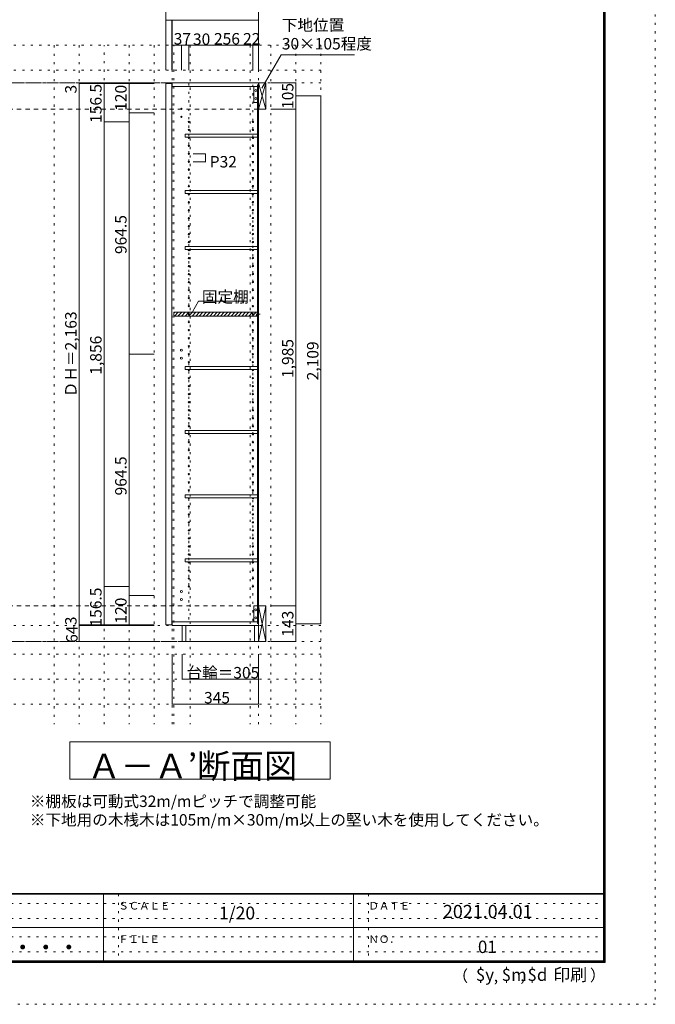
# Model space of a CAD drawing. Units: millimetres. Extents: x -4093 to 4107, y -2970 to 2950.
# Drawn here: x 1565 to 4107, y -2970 to 964 of the extents above; entities that cross this region are included whole.
import ezdxf

# ---------------------------------------------------------------- set-up
doc = ezdxf.new("R2010")
doc.units = ezdxf.units.MM
doc.header["$LTSCALE"] = 20
for name, pattern in [('JWW_CENTER1', [3.386667, 2.116667, -0.423333, 0.423333, -0.423333]), ('JWW_DASHED2', [1.693333, 0.846667, -0.846667]), ('JWW_HOJO', [1.693333, -1.27, 0.423333])]:
    doc.linetypes.add(name, pattern=pattern)
for name, color, linetype in [('0-0_補助線', 7, 'Continuous'), ('0-1_本体', 7, 'Continuous'), ('0-2_扉', 7, 'Continuous'), ('0-4_棚', 7, 'Continuous'), ('0-5_ダボ', 7, 'Continuous'), ('0-6_桟木', 7, 'Continuous'), ('0-9__', 7, 'Continuous'), ('0-A_文字', 7, 'Continuous'), ('0-B_寸法', 7, 'Continuous'), ('0-C_ハッチ', 7, 'Continuous'), ('F-0_補助線', 7, 'Continuous'), ('F-1_枠', 7, 'Continuous'), ('F-A_文字', 7, 'Continuous')]:
    doc.layers.add(name, color=color, linetype=linetype)

msp = doc.modelspace()

# ---------------------------------------------------------------- linework, layer by layer
at = {"layer": '0-0_補助線', "color": 120, "linetype": 'JWW_HOJO', "lineweight": 5}
for p, q in [((2769.8, 862.3), (-3181.2, 862.3)), ((1702.8, 862.3), (1702.8, -1851.2)), ((1802.8, 862.3), (1802.8, -1851.2)), ((1902.8, -1851.2), (1902.8, 862.3)), ((2002.8, 862.3), (2002.8, -1851.2)), ((2102.8, 862.3), (2102.8, -1851.2)), ((2181.8, -1851.2), (2181.8, 862.3)), ((2246.8, 862.3), (2246.8, -1851.2)), ((2486.8, 862.3), (2486.8, -1851.2)), ((2569.8, 862.3), (2569.8, -1851.2)), ((2669.8, 862.3), (2669.8, -1851.2)), ((2769.8, 862.3), (2769.8, -1851.2)), ((2769.8, 762.3), (-3181.2, 762.3)), ((2769.8, -1570.7), (-3181.2, -1570.7)), ((2769.8, -1670.7), (-3181.2, -1670.7)), ((2769.8, -1770.7), (-3181.2, -1770.7))]:
    msp.add_line(p, q, dxfattribs=at)
at = {"layer": '0-0_補助線', "color": 7, "linetype": 'JWW_HOJO', "lineweight": 9}
for p, q in [((2174.8, -1851.2), (2174.8, 862.3)), ((2519.8, -1851.2), (2519.8, 862.3)), ((2769.8, -1456.7), (-3181.2, -1456.7))]:
    msp.add_line(p, q, dxfattribs=at)
at = {"layer": '0-1_本体', "color": 40, "linetype": 'Continuous', "lineweight": 15}
for p, q in [((2174.8, 712.3), (2174.8, 697.3)), ((2519.8, 712.3), (2174.8, 712.3)), ((2519.8, 704.3), (2519.8, 712.3)), ((2174.8, 697.3), (2516.8, 697.3)), ((2516.8, 704.3), (2519.8, 704.3)), ((2516.8, 704.3), (2516.8, -1448.7)), ((2518.8, 704.3), (2518.8, -1448.7)), ((2174.8, -1441.7), (2174.8, -1456.7)), ((2174.8, -1441.7), (2516.8, -1441.7)), ((2516.8, -1448.7), (2519.8, -1448.7)), ((2519.8, -1448.7), (2519.8, -1456.7)), ((2519.8, -1456.7), (2174.8, -1456.7))]:
    msp.add_line(p, q, dxfattribs=at)
at = {"layer": '0-1_本体', "color": 7, "linetype": 'Continuous', "lineweight": 9}
msp.add_line((2519.8, -1456.7), (2519.8, 712.3), dxfattribs=at)
at = {"layer": '0-2_扉', "color": 40, "linetype": 'Continuous', "lineweight": 15}
for p, q in [((2149.8, 709.3), (2173.8, 709.3)), ((2149.8, 709.3), (2149.8, -1453.7)), ((2173.8, 709.3), (2173.8, -1453.7)), ((2149.8, -1453.7), (2173.8, -1453.7))]:
    msp.add_line(p, q, dxfattribs=at)
at = {"layer": '0-4_棚', "color": 40, "linetype": 'Continuous', "lineweight": 15}
for p, q in [((2226.8, 506.3), (2516.8, 506.3)), ((2226.8, 506.3), (2226.8, 494.3)), ((2226.8, 494.3), (2516.8, 494.3)), ((2226.8, 282.3), (2516.8, 282.3)), ((2226.8, 282.3), (2226.8, 270.3)), ((2226.8, 270.3), (2516.8, 270.3)), ((2226.8, 58.3), (2516.8, 58.3)), ((2226.8, 58.3), (2226.8, 46.3)), ((2226.8, 46.3), (2516.8, 46.3)), ((2181.8, -204.7), (2516.8, -204.7)), ((2181.8, -204.7), (2181.8, -219.7)), ((2181.8, -219.7), (2516.8, -219.7)), ((2226.8, -421.7), (2516.8, -421.7)), ((2226.8, -421.7), (2226.8, -433.7)), ((2226.8, -433.7), (2516.8, -433.7)), ((2226.8, -677.7), (2516.8, -677.7)), ((2226.8, -677.7), (2226.8, -689.7)), ((2226.8, -689.7), (2516.8, -689.7)), ((2226.8, -933.7), (2516.8, -933.7)), ((2226.8, -933.7), (2226.8, -945.7)), ((2226.8, -945.7), (2516.8, -945.7)), ((2226.8, -1189.7), (2226.8, -1201.7)), ((2226.8, -1189.7), (2516.8, -1189.7)), ((2226.8, -1201.7), (2516.8, -1201.7))]:
    msp.add_line(p, q, dxfattribs=at)
at = {"layer": '0-5_ダボ', "color": 7, "linetype": 'Continuous', "lineweight": 9}
for centre, radius in [((2211.8, 608.3), 2.5), ((2211.8, 576.3), 2.5), ((2241.8, 555.8), 2.5), ((2497.8, 555.8), 2.5), ((2241.8, 523.8), 2.5), ((2497.8, 523.8), 2.5), ((2241.8, 491.8), 2.5), ((2497.8, 491.8), 2.5), ((2241.8, 459.8), 2.5), ((2497.8, 459.8), 2.5), ((2241.8, 427.8), 2.5), ((2241.8, 395.8), 2.5), ((2497.8, 427.8), 2.5), ((2497.8, 395.8), 2.5), ((2241.8, 363.8), 2.5), ((2497.8, 363.8), 2.5), ((2241.8, 331.8), 2.5), ((2497.8, 331.8), 2.5), ((2241.8, 299.8), 2.5), ((2497.8, 299.8), 2.5), ((2241.8, 267.8), 2.5), ((2241.8, 235.8), 2.5), ((2497.8, 267.8), 2.5), ((2497.8, 235.8), 2.5), ((2241.8, 203.8), 2.5), ((2497.8, 203.8), 2.5), ((2241.8, 171.8), 2.5), ((2497.8, 171.8), 2.5), ((2241.8, 139.8), 2.5), ((2497.8, 139.8), 2.5), ((2241.8, 107.8), 2.5), ((2497.8, 107.8), 2.5), ((2241.8, 75.8), 2.5), ((2241.8, 43.8), 2.5), ((2497.8, 75.8), 2.5), ((2497.8, 43.8), 2.5), ((2241.8, 11.8), 2.5), ((2497.8, 11.8), 2.5), ((2241.8, -20.2), 2.5), ((2497.8, -20.2), 2.5), ((2241.8, -52.2), 2.5), ((2497.8, -52.2), 2.5), ((2241.8, -84.2), 2.5), ((2241.8, -116.2), 2.5), ((2497.8, -84.2), 2.5), ((2497.8, -116.2), 2.5), ((2241.8, -148.2), 2.5), ((2497.8, -148.2), 2.5), ((2241.8, -180.2), 2.5), ((2497.8, -180.2), 2.5), ((2241.8, -212.2), 2.5), ((2497.8, -212.2), 2.5), ((2241.8, -244.2), 2.5), ((2241.8, -276.2), 2.5), ((2497.8, -244.2), 2.5), ((2497.8, -276.2), 2.5), ((2241.8, -308.2), 2.5), ((2497.8, -308.2), 2.5), ((2211.8, -356.6), 4), ((2241.8, -340.2), 2.5), ((2497.8, -340.2), 2.5), ((2211.8, -388.6), 4), ((2241.8, -372.2), 2.5), ((2497.8, -372.2), 2.5), ((2241.8, -404.2), 2.5), ((2497.8, -404.2), 2.5), ((2241.8, -436.2), 2.5), ((2241.8, -468.2), 2.5), ((2497.8, -436.2), 2.5), ((2497.8, -468.2), 2.5), ((2241.8, -500.2), 2.5), ((2497.8, -500.2), 2.5), ((2241.8, -532.2), 2.5), ((2497.8, -532.2), 2.5), ((2241.8, -564.2), 2.5), ((2497.8, -564.2), 2.5), ((2241.8, -596.2), 2.5), ((2241.8, -628.2), 2.5), ((2497.8, -596.2), 2.5), ((2497.8, -628.2), 2.5), ((2241.8, -660.2), 2.5), ((2497.8, -660.2), 2.5), ((2241.8, -692.2), 2.5), ((2497.8, -692.2), 2.5), ((2241.8, -724.2), 2.5), ((2497.8, -724.2), 2.5), ((2241.8, -756.2), 2.5), ((2241.8, -788.2), 2.5), ((2497.8, -756.2), 2.5), ((2497.8, -788.2), 2.5), ((2241.8, -820.2), 2.5), ((2497.8, -820.2), 2.5), ((2241.8, -852.2), 2.5), ((2497.8, -852.2), 2.5), ((2241.8, -884.2), 2.5), ((2497.8, -884.2), 2.5), ((2241.8, -916.2), 2.5), ((2497.8, -916.2), 2.5), ((2241.8, -948.2), 2.5), ((2241.8, -980.2), 2.5), ((2497.8, -948.2), 2.5), ((2497.8, -980.2), 2.5), ((2241.8, -1012.2), 2.5), ((2497.8, -1012.2), 2.5), ((2241.8, -1044.2), 2.5), ((2497.8, -1044.2), 2.5), ((2241.8, -1076.2), 2.5), ((2497.8, -1076.2), 2.5), ((2241.8, -1108.2), 2.5), ((2241.8, -1140.2), 2.5), ((2497.8, -1108.2), 2.5), ((2497.8, -1140.2), 2.5), ((2241.8, -1172.2), 2.5), ((2497.8, -1172.2), 2.5), ((2241.8, -1204.2), 2.5), ((2497.8, -1204.2), 2.5), ((2241.8, -1236.2), 2.5), ((2497.8, -1236.2), 2.5), ((2241.8, -1268.2), 2.5), ((2241.8, -1300.2), 2.5), ((2497.8, -1268.2), 2.5), ((2497.8, -1300.2), 2.5), ((2211.8, -1320.7), 4), ((2211.8, -1352.7), 4)]:
    msp.add_circle(centre, radius, dxfattribs=at)
at = {"layer": '0-6_桟木', "color": 40, "linetype": 'Continuous', "lineweight": 15}
for p, q in [((2519.8, 712.3), (2519.8, 676.3)), ((2519.8, -1377.7), (2519.8, -1451.7))]:
    msp.add_line(p, q, dxfattribs=at)
at = {"layer": '0-6_桟木', "color": 7, "linetype": 'Continuous', "lineweight": 9}
for p, q in [((2519.8, 676.3), (2519.8, 712.3)), ((2519.8, 607.3), (2549.8, 712.3)), ((2519.8, 712.3), (2549.8, 607.3)), ((2519.8, -1451.7), (2519.8, -1377.7)), ((2519.8, -1520.7), (2549.8, -1377.7)), ((2519.8, -1377.7), (2549.8, -1520.7))]:
    msp.add_line(p, q, dxfattribs=at)
at = {"layer": '0-6_桟木', "color": 92, "linetype": 'Continuous', "lineweight": 13}
for p, q in [((2519.8, 712.3), (2519.8, 607.3)), ((2549.8, 712.3), (2519.8, 712.3)), ((2549.8, 607.3), (2549.8, 712.3)), ((2501.8, 697.3), (2501.8, 633.3)), ((2516.8, 697.3), (2501.8, 697.3)), ((2516.8, 633.3), (2516.8, 697.3)), ((2501.8, 633.3), (2516.8, 633.3)), ((2519.8, 607.3), (2549.8, 607.3)), ((2501.8, -1377.7), (2501.8, -1441.7)), ((2516.8, -1377.7), (2501.8, -1377.7)), ((2516.8, -1441.7), (2516.8, -1377.7)), ((2519.8, -1377.7), (2519.8, -1520.7)), ((2549.8, -1377.7), (2519.8, -1377.7)), ((2549.8, -1520.7), (2549.8, -1377.7)), ((2501.8, -1441.7), (2516.8, -1441.7)), ((2519.8, -1520.7), (2549.8, -1520.7))]:
    msp.add_line(p, q, dxfattribs=at)
at = {"layer": '0-6_桟木', "color": 7, "linetype": 'Continuous', "lineweight": 9}
for centre in [(2509.3, 681.3), (2509.3, 649.3), (2509.3, -1393.7), (2509.3, -1425.7)]:
    msp.add_circle(centre, 4, dxfattribs=at)
at = {"layer": '0-9__', "color": 7, "linetype": 'Continuous', "lineweight": 9}
for p, q in [((2519.8, 671.3), (2519.8, 607.3)), ((2214.8, -1520.7), (2214.8, -1456.7)), ((2214.8, -1456.7), (2519.8, -1456.7)), ((2229.8, -1520.7), (2229.8, -1456.7)), ((2504.8, -1456.7), (2504.8, -1520.7)), ((2519.8, -1456.7), (2519.8, -1520.7)), ((2519.8, -1520.7), (2214.8, -1520.7))]:
    msp.add_line(p, q, dxfattribs=at)
at = {"layer": '0-A_文字', "color": 7, "linetype": 'Continuous', "lineweight": 9}
for p, q in [((2533.3, 690.9), (2610.3, 824.3)), ((2610.3, 824.3), (2903.3, 824.3)), ((2256.5, -203.1), (2280.8, -161)), ((2280.8, -161), (2474.8, -161)), ((1766.3, -1920.7), (2806.3, -1920.7)), ((1766.3, -1920.7), (1766.3, -2070.7)), ((2806.3, -1920.7), (2806.3, -2070.7)), ((2806.3, -2070.7), (1766.3, -2070.7))]:
    msp.add_line(p, q, dxfattribs=at)
at = {"layer": '0-A_文字', "color": 7, "linetype": 'JWW_HOJO', "lineweight": 9}
for p, q in [((2769.8, 712.3), (-3181.2, 712.3)), ((2769.8, -1520.7), (-3181.2, -1520.7))]:
    msp.add_line(p, q, dxfattribs=at)
at = {"layer": '0-A_文字', "color": 7, "linetype": 'JWW_CENTER1', "lineweight": 9}
for p, q in [((-2931.2, 712.3), (2519.8, 712.3)), ((-2931.2, -1520.7), (2519.8, -1520.7))]:
    msp.add_line(p, q, dxfattribs=at)
at = {"layer": '0-B_寸法', "color": 120, "linetype": 'Continuous', "lineweight": 5}
for p, q in [((2149.8, 1062.3), (2149.8, 962.3)), ((2519.8, 1062.3), (2519.8, 962.3)), ((2173.8, 962.3), (2149.8, 962.3)), ((2149.8, 962.3), (2149.8, 762.3)), ((2174.8, 962.3), (2173.8, 962.3)), ((2173.8, 962.3), (2173.8, 762.3)), ((2519.8, 962.3), (2174.8, 962.3)), ((2174.8, 962.3), (2174.8, 862.3)), ((2519.8, 962.3), (2519.8, 762.3)), ((2174.8, 862.3), (2174.8, 762.3)), ((2211.8, 862.3), (2174.8, 862.3)), ((2211.8, 862.3), (2211.8, 762.3)), ((2241.8, 862.3), (2211.8, 862.3)), ((2241.8, 862.3), (2241.8, 762.3)), ((2497.8, 862.3), (2241.8, 862.3)), ((2497.8, 862.3), (2497.8, 762.3)), ((2519.8, 862.3), (2497.8, 862.3)), ((2519.8, 862.3), (2519.8, 762.3)), ((1802.8, 712.3), (2102.8, 712.3)), ((1802.8, 709.3), (1802.8, 712.3)), ((1802.8, 712.3), (1802.8, 709.3)), ((1802.8, 712.3), (1902.8, 712.3)), ((1802.8, -1453.7), (1802.8, 709.3)), ((1802.8, 709.3), (2102.8, 709.3)), ((1802.8, -1453.7), (1802.8, 709.3)), ((1802.8, 709.3), (1902.8, 709.3)), ((1902.8, 712.3), (1902.8, 555.8)), ((2002.8, 712.3), (2002.8, 592.3)), ((2669.8, 712.3), (2569.8, 712.3)), ((2669.8, 607.3), (2669.8, 712.3)), ((2769.8, 659.8), (2669.8, 659.8)), ((2769.8, -1449.2), (2769.8, 659.8)), ((2002.8, 592.3), (2002.8, -372.2)), ((2002.8, 592.3), (2102.8, 592.3)), ((2669.8, 607.3), (2569.8, 607.3)), ((2669.8, -1377.7), (2669.8, 607.3)), ((1902.8, 555.8), (1902.8, -1300.2)), ((1902.8, 555.8), (2002.8, 555.8)), ((2308.8, 427.8), (2258.8, 427.8)), ((2308.8, 395.8), (2258.8, 395.8)), ((2308.8, 427.8), (2308.8, 395.8)), ((2002.8, -372.2), (2102.8, -372.2)), ((2002.8, -1336.7), (2002.8, -372.2)), ((1902.8, -1300.2), (1902.8, -1456.7)), ((1902.8, -1300.2), (2002.8, -1300.2)), ((2002.8, -1336.7), (2102.8, -1336.7)), ((2002.8, -1456.7), (2002.8, -1336.7)), ((2669.8, -1377.7), (2569.8, -1377.7)), ((2669.8, -1520.7), (2669.8, -1377.7)), ((1802.8, -1456.7), (1802.8, -1453.7)), ((1802.8, -1453.7), (2102.8, -1453.7)), ((1802.8, -1453.7), (1902.8, -1453.7)), ((1802.8, -1456.7), (1802.8, -1453.7)), ((2769.8, -1449.2), (2669.8, -1449.2)), ((1802.8, -1456.7), (2102.8, -1456.7)), ((1802.8, -1456.7), (2102.8, -1456.7)), ((1802.8, -1456.7), (1802.8, -1520.7)), ((1802.8, -1456.7), (1902.8, -1456.7)), ((1802.8, -1520.7), (2102.8, -1520.7)), ((2669.8, -1520.7), (2569.8, -1520.7)), ((2174.8, -1770.7), (2174.8, -1570.7)), ((2214.8, -1670.7), (2214.8, -1570.7)), ((2519.8, -1770.7), (2519.8, -1570.7)), ((2519.8, -1670.7), (2214.8, -1670.7)), ((2519.8, -1770.7), (2174.8, -1770.7))]:
    msp.add_line(p, q, dxfattribs=at)
at = {"layer": '0-B_寸法', "color": 120, "linetype": 'JWW_DASHED2', "lineweight": 5}
for p, q in [((2519.8, 712.3), (-2931.2, 712.3)), ((2519.8, 607.3), (-2931.2, 607.3)), ((2519.8, -1377.7), (-2931.2, -1377.7)), ((2519.8, -1520.7), (-2931.2, -1520.7))]:
    msp.add_line(p, q, dxfattribs=at)
at = {"layer": '0-B_寸法', "color": 7, "linetype": 'JWW_HOJO', "lineweight": 9}
for p, q in [((2241.8, 710.3), (2241.8, -1456.7)), ((2497.8, 704.3), (2497.8, -1448.7))]:
    msp.add_line(p, q, dxfattribs=at)
at = {"layer": '0-B_寸法', "color": 7, "linetype": 'Continuous', "lineweight": 9}
msp.add_line((2510.6, -212.2), (2527.3, -212.2), dxfattribs=at)
at = {"layer": '0-B_寸法', "color": 7, "linetype": 'Continuous', "lineweight": 9, "const_width": 2}
for points in [[(2150.8, 962.3, 0.414214), (2149.8, 963.3, 0.414214), (2148.8, 962.3, 0.414214), (2149.8, 961.3, 0.414214)], [(2174.8, 962.3, 0.414214), (2173.8, 963.3, 0.414214), (2172.8, 962.3, 0.414214), (2173.8, 961.3, 0.414214)], [(2175.8, 962.3, 0.414214), (2174.8, 963.3, 0.414214), (2173.8, 962.3, 0.414214), (2174.8, 961.3, 0.414214)], [(2520.8, 962.3, 0.414214), (2519.8, 963.3, 0.414214), (2518.8, 962.3, 0.414214), (2519.8, 961.3, 0.414214)], [(2175.8, 862.3, 0.414214), (2174.8, 863.3, 0.414214), (2173.8, 862.3, 0.414214), (2174.8, 861.3, 0.414214)], [(2212.8, 862.3, 0.414214), (2211.8, 863.3, 0.414214), (2210.8, 862.3, 0.414214), (2211.8, 861.3, 0.414214)], [(2242.8, 862.3, 0.414214), (2241.8, 863.3, 0.414214), (2240.8, 862.3, 0.414214), (2241.8, 861.3, 0.414214)], [(2498.8, 862.3, 0.414214), (2497.8, 863.3, 0.414214), (2496.8, 862.3, 0.414214), (2497.8, 861.3, 0.414214)], [(2520.8, 862.3, 0.414214), (2519.8, 863.3, 0.414214), (2518.8, 862.3, 0.414214), (2519.8, 861.3, 0.414214)], [(1803.8, 712.3, 0.414214), (1802.8, 713.3, 0.414214), (1801.8, 712.3, 0.414214), (1802.8, 711.3, 0.414214)], [(1803.8, 712.3, 0.414214), (1802.8, 713.3, 0.414214), (1801.8, 712.3, 0.414214), (1802.8, 711.3, 0.414214)], [(1803.8, 709.3, 0.414214), (1802.8, 710.3, 0.414214), (1801.8, 709.3, 0.414214), (1802.8, 708.3, 0.414214)], [(1803.8, 709.3, 0.414214), (1802.8, 710.3, 0.414214), (1801.8, 709.3, 0.414214), (1802.8, 708.3, 0.414214)], [(1903.8, 712.3, 0.414214), (1902.8, 713.3, 0.414214), (1901.8, 712.3, 0.414214), (1902.8, 711.3, 0.414214)], [(2003.8, 712.3, 0.414214), (2002.8, 713.3, 0.414214), (2001.8, 712.3, 0.414214), (2002.8, 711.3, 0.414214)], [(2670.8, 712.3, 0.414214), (2669.8, 713.3, 0.414214), (2668.8, 712.3, 0.414214), (2669.8, 711.3, 0.414214)], [(2770.8, 659.8, 0.414214), (2769.8, 660.8, 0.414214), (2768.8, 659.8, 0.414214), (2769.8, 658.8, 0.414214)], [(2003.8, 592.3, 0.414214), (2002.8, 593.3, 0.414214), (2001.8, 592.3, 0.414214), (2002.8, 591.3, 0.414214)], [(2670.8, 607.3, 0.414214), (2669.8, 608.3, 0.414214), (2668.8, 607.3, 0.414214), (2669.8, 606.3, 0.414214)], [(1903.8, 555.8, 0.414214), (1902.8, 556.8, 0.414214), (1901.8, 555.8, 0.414214), (1902.8, 554.8, 0.414214)], [(2309.8, 427.8, 0.414214), (2308.8, 428.8, 0.414214), (2307.8, 427.8, 0.414214), (2308.8, 426.8, 0.414214)], [(2309.8, 395.8, 0.414214), (2308.8, 396.8, 0.414214), (2307.8, 395.8, 0.414214), (2308.8, 394.8, 0.414214)], [(2003.8, -372.2, 0.414214), (2002.8, -371.2, 0.414214), (2001.8, -372.2, 0.414214), (2002.8, -373.2, 0.414214)], [(1903.8, -1300.2, 0.414214), (1902.8, -1299.2, 0.414214), (1901.8, -1300.2, 0.414214), (1902.8, -1301.2, 0.414214)], [(2003.8, -1336.7, 0.414214), (2002.8, -1335.7, 0.414214), (2001.8, -1336.7, 0.414214), (2002.8, -1337.7, 0.414214)], [(2670.8, -1377.7, 0.414214), (2669.8, -1376.7, 0.414214), (2668.8, -1377.7, 0.414214), (2669.8, -1378.7, 0.414214)], [(1803.8, -1453.7, 0.414214), (1802.8, -1452.7, 0.414214), (1801.8, -1453.7, 0.414214), (1802.8, -1454.7, 0.414214)], [(1803.8, -1453.7, 0.414214), (1802.8, -1452.7, 0.414214), (1801.8, -1453.7, 0.414214), (1802.8, -1454.7, 0.414214)], [(1803.8, -1456.7, 0.414214), (1802.8, -1455.7, 0.414214), (1801.8, -1456.7, 0.414214), (1802.8, -1457.7, 0.414214)], [(1803.8, -1456.7, 0.414214), (1802.8, -1455.7, 0.414214), (1801.8, -1456.7, 0.414214), (1802.8, -1457.7, 0.414214)], [(1803.8, -1456.7, 0.414214), (1802.8, -1455.7, 0.414214), (1801.8, -1456.7, 0.414214), (1802.8, -1457.7, 0.414214)], [(1903.8, -1456.7, 0.414214), (1902.8, -1455.7, 0.414214), (1901.8, -1456.7, 0.414214), (1902.8, -1457.7, 0.414214)], [(2003.8, -1456.7, 0.414214), (2002.8, -1455.7, 0.414214), (2001.8, -1456.7, 0.414214), (2002.8, -1457.7, 0.414214)], [(2770.8, -1449.2, 0.414214), (2769.8, -1448.2, 0.414214), (2768.8, -1449.2, 0.414214), (2769.8, -1450.2, 0.414214)], [(1803.8, -1520.7, 0.414214), (1802.8, -1519.7, 0.414214), (1801.8, -1520.7, 0.414214), (1802.8, -1521.7, 0.414214)], [(2670.8, -1520.7, 0.414214), (2669.8, -1519.7, 0.414214), (2668.8, -1520.7, 0.414214), (2669.8, -1521.7, 0.414214)], [(2215.8, -1670.7, 0.414214), (2214.8, -1669.7, 0.414214), (2213.8, -1670.7, 0.414214), (2214.8, -1671.7, 0.414214)], [(2520.8, -1670.7, 0.414214), (2519.8, -1669.7, 0.414214), (2518.8, -1670.7, 0.414214), (2519.8, -1671.7, 0.414214)], [(2175.8, -1770.7, 0.414214), (2174.8, -1769.7, 0.414214), (2173.8, -1770.7, 0.414214), (2174.8, -1771.7, 0.414214)], [(2520.8, -1770.7, 0.414214), (2519.8, -1769.7, 0.414214), (2518.8, -1770.7, 0.414214), (2519.8, -1771.7, 0.414214)]]:
    msp.add_lwpolyline(points, format="xyb", close=True, dxfattribs=at)
at = {"layer": '0-C_ハッチ', "color": 120, "linetype": 'Continuous', "lineweight": 5}
for p, q in [((2181.8, -207.9), (2185, -204.7)), ((2184.2, -219.7), (2199.2, -204.7)), ((2198.3, -219.7), (2213.3, -204.7)), ((2212.4, -219.7), (2227.4, -204.7)), ((2226.6, -219.7), (2241.6, -204.7)), ((2240.7, -219.7), (2255.7, -204.7)), ((2254.9, -219.7), (2269.9, -204.7)), ((2269, -219.7), (2284, -204.7)), ((2283.2, -219.7), (2298.2, -204.7)), ((2297.3, -219.7), (2312.3, -204.7)), ((2311.4, -219.7), (2326.4, -204.7)), ((2325.6, -219.7), (2340.6, -204.7)), ((2339.7, -219.7), (2354.7, -204.7)), ((2353.9, -219.7), (2368.9, -204.7)), ((2368, -219.7), (2383, -204.7)), ((2382.2, -219.7), (2397.2, -204.7)), ((2396.3, -219.7), (2411.3, -204.7)), ((2410.4, -219.7), (2425.4, -204.7)), ((2424.6, -219.7), (2439.6, -204.7)), ((2438.7, -219.7), (2453.7, -204.7)), ((2452.9, -219.7), (2467.9, -204.7)), ((2467, -219.7), (2482, -204.7)), ((2481.1, -219.7), (2496.1, -204.7)), ((2495.3, -219.7), (2510.3, -204.7)), ((2509.4, -219.7), (2516.8, -212.3))]:
    msp.add_line(p, q, dxfattribs=at)
at = {"layer": 'F-0_補助線', "color": 120, "linetype": 'JWW_HOJO', "lineweight": 5}
for p, q in [((4106.6, 2950), (4106.6, -2970)), ((4106.6, -2970), (-4093.4, -2970))]:
    msp.add_line(p, q, dxfattribs=at)
at = {"layer": 'F-0_補助線', "color": 7, "linetype": 'JWW_HOJO', "lineweight": 9}
for p, q in [((1959.9, -2530), (1959.9, -2796.7)), ((2959.9, -2530), (2959.9, -2796.7)), ((6.6, -2566.7), (3899.9, -2566.7)), ((6.6, -2626.7), (3899.9, -2626.7)), ((6.6, -2700), (3899.9, -2700)), ((6.6, -2760), (3899.9, -2760))]:
    msp.add_line(p, q, dxfattribs=at)
at = {"layer": 'F-1_枠', "color": 200, "linetype": 'Continuous', "lineweight": 20}
for p, q in [((3899.9, 2783.3), (3899.9, -2803.3)), ((3903.3, 2783.3), (3903.3, -2803.3)), ((3906.6, 2783.3), (3906.6, -2803.3)), ((3906.6, -2526.7), (-3893.4, -2526.7)), ((3906.6, -2530), (-3893.4, -2530)), ((1899.9, -2530), (1899.9, -2796.7)), ((2899.9, -2530), (2899.9, -2796.7)), ((6.6, -2663.3), (3899.9, -2663.3)), ((3906.6, -2796.7), (-3893.4, -2796.7)), ((3906.6, -2800), (-3893.4, -2800)), ((3906.6, -2803.3), (-3893.4, -2803.3))]:
    msp.add_line(p, q, dxfattribs=at)

# ---------------------------------------------------------------- texts
at = {"layer": '0-A_文字', "color": 7, "linetype": 'Continuous', "lineweight": 9, "attachment_point": 7}
for s, insert, char_height, width in [('{\\fＭＳ ゴシック|b0|i0|c128|p49;下地位置}', (2613.5, 919.9), 45.72, 240), ('{\\fＭＳ ゴシック|b0|i0|c128|p49;30×105程度}', (2613.5, 845.4), 45.72, 330), ('{\\fＭＳ ゴシック|b0|i0|c128|p49;固定棚}', (2294, -166), 45.72, 180), ('{\\fＭＳ ゴシック|b0|i0|c128|p49;Ａ－Ａ’断面図}', (1836.3, -2066.7), 97.971, 900)]:
    msp.add_mtext(s, dxfattribs=dict(at, insert=insert, char_height=char_height, width=width))
at = {"layer": '0-A_文字', "color": 7, "linetype": 'Continuous', "lineweight": 211, "char_height": 45.72, "attachment_point": 7}
for s, insert, width in [('{\\fＭＳ ゴシック|b0|i0|c128|p49;※棚板は可動式32m/mピッチで調整可能}', (1606, -2181.6), 1050), ('{\\fＭＳ ゴシック|b0|i0|c128|p49;※下地用の木桟木は105m/m×30m/m以上の堅い木を使用してください。}', (1606, -2255.8), 1890)]:
    msp.add_mtext(s, dxfattribs=dict(at, insert=insert, width=width))
at = {"layer": '0-B_寸法', "color": 7, "linetype": 'Continuous', "lineweight": 211, "char_height": 45.72, "attachment_point": 7}
for s, insert, width in [('{\\fＭＳ ゴシック|b0|i0|c128|p49;37}', (2181.1, 865.2), 60), ('{\\fＭＳ ゴシック|b0|i0|c128|p49;30}', (2258.1, 863.6), 60), ('{\\fＭＳ ゴシック|b0|i0|c128|p49;256}', (2342.1, 865.2), 90), ('{\\fＭＳ ゴシック|b0|i0|c128|p49;22}', (2458.4, 865.2), 60), ('{\\fＭＳ ゴシック|b0|i0|c128|p49;P32}', (2325, 373.8), 90), ('{\\fＭＳ ゴシック|b0|i0|c128|p49;台輪＝305}', (2232.3, -1667.8), 270), ('{\\fＭＳ ゴシック|b0|i0|c128|p49;345}', (2302.3, -1767.8), 90)]:
    msp.add_mtext(s, dxfattribs=dict(at, insert=insert, width=width))
at = {"layer": '0-B_寸法', "color": 7, "linetype": 'Continuous', "lineweight": 211, "char_height": 45.72, "attachment_point": 7, "rotation": 90}
for s, insert, width in [('{\\fＭＳ ゴシック|b0|i0|c128|p49;105}', (2659.8, 607.7), 90), ('{\\fＭＳ ゴシック|b0|i0|c128|p49;3}', (1792.8, 669.3), 30), ('{\\fＭＳ ゴシック|b0|i0|c128|p49;3}', (1792.8, 669.3), 30), ('{\\fＭＳ ゴシック|b0|i0|c128|p49;156.5}', (1892.8, 551.9), 150), ('{\\fＭＳ ゴシック|b0|i0|c128|p49;120}', (1992.8, 600.2), 90), ('{\\fＭＳ ゴシック|b0|i0|c128|p49;964.5}', (1992.8, 27.9), 150), ('{\\fＭＳ ゴシック|b0|i0|c128|p49;ＤＨ＝2,163}', (1792.8, -544.3), 330), ('{\\fＭＳ ゴシック|b0|i0|c128|p49;ＤＨ＝2,163}', (1792.8, -544.3), 330), ('{\\fＭＳ ゴシック|b0|i0|c128|p49;1,856}', (1892.8, -454.3), 150), ('{\\fＭＳ ゴシック|b0|i0|c128|p49;1,985}', (2659.8, -467.3), 150), ('{\\fＭＳ ゴシック|b0|i0|c128|p49;2,109}', (2759.8, -476.8), 150), ('{\\fＭＳ ゴシック|b0|i0|c128|p49;964.5}', (1992.8, -936.6), 150), ('{\\fＭＳ ゴシック|b0|i0|c128|p49;156.5}', (1892.8, -1460.6), 150), ('{\\fＭＳ ゴシック|b0|i0|c128|p49;120}', (1992.8, -1448.8), 90), ('{\\fＭＳ ゴシック|b0|i0|c128|p49;143}', (2659.8, -1501.3), 90), ('{\\fＭＳ ゴシック|b0|i0|c128|p49;3}', (1792.8, -1455.2), 30), ('{\\fＭＳ ゴシック|b0|i0|c128|p49;3}', (1792.8, -1455.2), 30), ('{\\fＭＳ ゴシック|b0|i0|c128|p49;64}', (1796.8, -1525.8), 60)]:
    msp.add_mtext(s, dxfattribs=dict(at, insert=insert, width=width))
at = {"layer": 'F-A_文字', "color": 7, "linetype": 'Continuous', "lineweight": 0, "attachment_point": 7}
for s, insert, char_height, width in [('{\\fＭＳ ゴシック|b0|i0|c128|p49;ＳＣＡＬＥ}', (1959.9, -2591.4), 30.48, 200), ('{\\fＭＳ ゴシック|b0|i0|c128|p49;1/20}', (2362.4, -2631), 51.435, 135), ('{\\fＭＳ ゴシック|b0|i0|c128|p49;ＤＡＴＥ}', (2959.9, -2591.4), 30.48, 160), ('{\\fＭＳ ゴシック|b0|i0|c128|p49;2021.04.01}', (3257.4, -2625.4), 52.578, 345), ('{\\fＭＳ ゴシック|b0|i0|c128|p49;ウッドワン・・・}', (1069.9, -2776.2), 67.628, 710), ('{\\fＭＳ ゴシック|b0|i0|c128|p49;ＦＩＬＥ}', (1959.9, -2724.8), 30.48, 160), ('{\\fＭＳ ゴシック|b0|i0|c128|p49;ＮＯ．}', (2959.9, -2724.8), 30.48, 120), ('{\\fＭＳ ゴシック|b0|i0|c128|p49;（}', (3296, -2879.3), 45.72, 60), ('{\\fＭＳ ゴシック|b0|i0|c128|p49;$y}', (3389.2, -2876.5), 49.53, 65), ('{\\fＭＳ ゴシック|b0|i0|c128|p49;$m}', (3492.4, -2876.5), 49.53, 65), ('{\\fＭＳ ゴシック|b0|i0|c128|p49;$d}', (3595.6, -2876.5), 49.53, 65), ('{\\fＭＳ ゴシック|b0|i0|c128|p49;印刷}', (3698.7, -2876.5), 49.53, 130), ('{\\fＭＳ ゴシック|b0|i0|c128|p49;）}', (3845.5, -2876.6), 45.72, 60), ('{\\fＭＳ ゴシック|b0|i0|c128|p49;,}', (3460.8, -2879.3), 45.72, 30), ('{\\fＭＳ ゴシック|b0|i0|c128|p49;,}', (3566.7, -2877.5), 45.72, 30)]:
    msp.add_mtext(s, dxfattribs=dict(at, insert=insert, char_height=char_height, width=width))
at = {"layer": 'F-A_文字', "color": 7, "linetype": 'Continuous', "lineweight": 9, "insert": (3397.4, -2765.2), "char_height": 49.53, "width": 65, "attachment_point": 7}
msp.add_mtext('{\\fＭＳ ゴシック|b0|i0|c128|p49;01}', dxfattribs=at)

doc.saveas('drawing.dxf')
